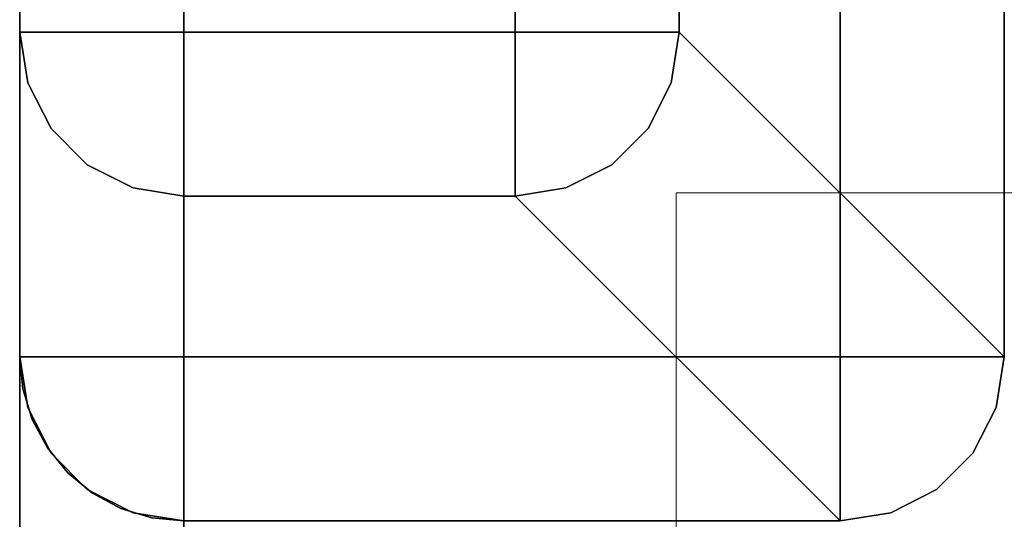
# Model space of a CAD drawing. Extents: x 0 to 46.8, y -15.5 to 1.
# Drawn here: x 0 to 1.5, y -1.5 to -0.7 of the extents above; entities that cross this region are included whole.
import ezdxf

# ---------------------------------------------------------------- set-up
doc = ezdxf.new("R2010")
doc.units = 0
doc.header["$LTSCALE"] = 30
doc.header["$MEASUREMENT"] = 0
for name, color, linetype in [('AFUTL-3-LGWD', 15, 'Continuous'), ('AFUTL-3-TPLW', 19, 'Continuous'), ('AFUTL-3-TPWD', 15, 'Continuous'), ('AFUTL-P', 2, 'Continuous')]:
    doc.layers.add(name, color=color, linetype=linetype)

msp = doc.modelspace()

# ---------------------------------------------------------------- linework, layer by layer
at = {"layer": 'AFUTL-3-LGWD'}
for points, invisible_edges in [([(-0.0129, -1.25, 27.5), (-0.0007, -1.25, 27.5773), (-0.0129, -0.25, 27.5)], 2), ([(-0.0129, -0.25, 27.5), (-0.0007, -1.25, 27.5773), (-0.0007, -0.25, 27.5773)], 3), ([(-0.0129, -0.25, 0.25), (-0.0007, -0.25, 0.1727), (-0.0129, -0.755, 0.25)], 2), ([(-0.0129, -0.755, 0.25), (-0.0007, -0.25, 0.1727), (-0.0007, -0.755, 0.1727)], 3), ([(-0.0129, -0.25, 0.25), (-0.0129, -0.755, 0.25), (-0.0129, -0.25, 27.5)], 2), ([(-0.0129, -0.755, 0.25), (-0.0129, -1.25, 24.7525), (-0.0129, -0.25, 27.5)], 10), ([(-0.0129, -1.25, 24.7525), (-0.0129, -1.25, 27.5), (-0.0129, -0.25, 27.5)], 8), ([(0.0348, -0.25, 27.6469), (-0.0007, -0.25, 27.5773), (0.0348, -1.25, 27.6469)], 10), ([(0.0348, -1.25, 27.6469), (-0.0007, -0.25, 27.5773), (-0.0007, -1.25, 27.5773)], 3), ([(0.0348, -0.755, 0.1031), (-0.0007, -0.755, 0.1727), (0.0348, -0.25, 0.1031)], 10), ([(0.0348, -0.25, 0.1031), (-0.0007, -0.755, 0.1727), (-0.0007, -0.25, 0.1727)], 3), ([(0.0901, -1.25, 27.7023), (0.0348, -0.25, 27.6469), (0.0348, -1.25, 27.6469)], 3), ([(0.0348, -0.25, 27.6469), (0.0901, -1.25, 27.7023), (0.0901, -0.25, 27.7023)], 3), ([(0.0901, -0.25, 0.0477), (0.0348, -0.755, 0.1031), (0.0348, -0.25, 0.1031)], 3), ([(0.0348, -0.755, 0.1031), (0.0901, -0.25, 0.0477), (0.0901, -0.755, 0.0477)], 3), ([(0.1598, -0.25, 27.7378), (0.0901, -0.25, 27.7023), (0.1598, -1.25, 27.7378)], 10), ([(0.1598, -1.25, 27.7378), (0.0901, -0.25, 27.7023), (0.0901, -1.25, 27.7023)], 3), ([(0.1598, -0.755, 0.0122), (0.0901, -0.755, 0.0477), (0.1598, -0.25, 0.0122)], 10), ([(0.1598, -0.25, 0.0122), (0.0901, -0.755, 0.0477), (0.0901, -0.25, 0.0477)], 3), ([(0.2371, -1.25, 27.75), (0.1598, -0.25, 27.7378), (0.1598, -1.25, 27.7378)], 3), ([(0.2371, -1.25, 27.75), (0.2371, -0.25, 27.75), (0.1598, -0.25, 27.7378)], 8), ([(0.2371, -0.25), (0.1598, -0.755, 0.0122), (0.1598, -0.25, 0.0122)], 3), ([(0.2371, -0.25), (0.2371, -0.755), (0.1598, -0.755, 0.0122)], 8), ([(0.7421, -0.755), (0.2371, -0.755), (0.7421, -0.25)], 2), ([(0.2371, -0.755), (0.2371, -0.25), (0.7421, -0.25)], 8), ([(0.2371, -1.25, 27.75), (1.2371, -1.25, 27.75), (0.2371, -0.25, 27.75)], 2), ([(1.2371, -1.25, 27.75), (1.2371, -0.25, 27.75), (0.2371, -0.25, 27.75)], 8), ([(0.7421, -0.755), (0.8184, -0.25, 0.0119), (0.8184, -0.755, 0.0119)], 3), ([(0.7421, -0.755), (0.7421, -0.25), (0.8184, -0.25, 0.0119)], 8), ([(0.8184, -0.25, 0.0119), (0.8874, -0.25, 0.0466), (0.8184, -0.755, 0.0119)], 10), ([(0.8184, -0.755, 0.0119), (0.8874, -0.25, 0.0466), (0.8874, -0.755, 0.0466)], 3), ([(0.8874, -0.755, 0.0466), (0.9425, -0.25, 0.1006), (0.9425, -0.755, 0.1006)], 3), ([(0.9425, -0.25, 0.1006), (0.8874, -0.755, 0.0466), (0.8874, -0.25, 0.0466)], 3), ([(0.9425, -0.25, 0.1006), (0.9786, -0.25, 0.1689), (0.9425, -0.755, 0.1006)], 10), ([(0.9425, -0.755, 0.1006), (0.9786, -0.25, 0.1689), (0.9786, -0.755, 0.1689)], 3), ([(0.992, -0.755, 0.245), (0.9786, -0.755, 0.1689), (0.992, -0.25, 0.245)], 2), ([(0.992, -0.25, 0.245), (0.9786, -0.755, 0.1689), (0.9786, -0.25, 0.1689)], 3), ([(0.992, -0.25, 0.245), (1.4871, -0.25, 24.75), (0.992, -0.755, 0.245)], 2), ([(1.4871, -0.25, 24.75), (1.4871, -1.25, 24.75), (0.992, -0.755, 0.245)], 8), ([(1.2371, -0.25, 27.75), (1.3143, -1.25, 27.7378), (1.3143, -0.25, 27.7378)], 3), ([(1.2371, -0.25, 27.75), (1.2371, -1.25, 27.75), (1.3143, -1.25, 27.7378)], 8), ([(1.3143, -1.25, 27.7378), (1.384, -1.25, 27.7023), (1.3143, -0.25, 27.7378)], 10), ([(1.3143, -0.25, 27.7378), (1.384, -1.25, 27.7023), (1.384, -0.25, 27.7023)], 3), ([(1.384, -0.25, 27.7023), (1.4393, -1.25, 27.6469), (1.4393, -0.25, 27.6469)], 3), ([(1.4393, -1.25, 27.6469), (1.384, -0.25, 27.7023), (1.384, -1.25, 27.7023)], 3), ([(1.4393, -1.25, 27.6469), (1.4749, -1.25, 27.5773), (1.4393, -0.25, 27.6469)], 10), ([(1.4393, -0.25, 27.6469), (1.4749, -1.25, 27.5773), (1.4749, -0.25, 27.5773)], 3), ([(1.4871, -0.25, 27.5), (1.4749, -0.25, 27.5773), (1.4871, -1.25, 27.5)], 2), ([(1.4871, -1.25, 27.5), (1.4749, -0.25, 27.5773), (1.4749, -1.25, 27.5773)], 3), ([(-0.0007, -0.8322, 0.2484), (-0.0129, -0.755, 0.25), (-0.0015, -0.8276, 0.2327)], 14), ([(-0.0129, -0.755, 0.25), (-0.0007, -0.755, 0.1727), (-0.0015, -0.8276, 0.2327)], 14), ([(-0.0129, -1.25, 24.7525), (-0.0129, -0.755, 0.25), (-0.0081, -1.2988, 24.7519)], 2), ([(-0.0129, -0.755, 0.25), (-0.0007, -0.8322, 0.2484), (-0.0081, -1.2988, 24.7519)], 10), ([(-0.0015, -0.8276, 0.2327), (-0.0007, -0.755, 0.1727), (0.0268, -0.8521, 0.1558)], 15), ([(0.0348, -0.755, 0.1031), (0.0174, -0.7692, 0.1316), (-0.0007, -0.755, 0.1727)], 3), ([(0.0174, -0.7692, 0.1316), (0.0268, -0.8521, 0.1558), (-0.0007, -0.755, 0.1727)], 11), ([(0.0174, -0.7692, 0.1316), (0.0348, -0.755, 0.1031), (0.0628, -0.7767, 0.0721)], 15), ([(0.0901, -0.755, 0.0477), (0.0628, -0.7767, 0.0721), (0.0348, -0.755, 0.1031)], 3), ([(0.0901, -0.755, 0.0477), (0.1231, -0.7692, 0.0279), (0.0628, -0.7767, 0.0721)], 15), ([(0.1598, -0.755, 0.0122), (0.1231, -0.7692, 0.0279), (0.0901, -0.755, 0.0477)], 3), ([(0.1471, -0.8521, 0.0379), (0.1231, -0.7692, 0.0279), (0.1598, -0.755, 0.0122)], 11), ([(0.1471, -0.8521, 0.0379), (0.1598, -0.755, 0.0122), (0.2245, -0.8276, 0.0111)], 15), ([(0.2371, -0.755), (0.2245, -0.8276, 0.0111), (0.1598, -0.755, 0.0122)], 3), ([(0.2371, -0.755), (0.2371, -0.8313, 0.0119), (0.2245, -0.8276, 0.0111)], 14), ([(0.2371, -0.755), (0.7421, -0.8313, 0.0119), (0.2371, -0.8313, 0.0119)], 3), ([(0.2371, -0.755), (0.7421, -0.755), (0.7421, -0.8313, 0.0119)], 8), ([(0.7421, -0.8313, 0.0119), (0.7421, -0.755), (0.7525, -0.8267, 0.0107)], 14), ([(0.7421, -0.755), (0.8184, -0.755, 0.0119), (0.7525, -0.8267, 0.0107)], 14), ([(0.8303, -0.8511, 0.0367), (0.7525, -0.8267, 0.0107), (0.8184, -0.755, 0.0119)], 11), ([(0.8874, -0.755, 0.0466), (0.8539, -0.7681, 0.0268), (0.8184, -0.755, 0.0119)], 3), ([(0.8539, -0.7681, 0.0268), (0.8303, -0.8511, 0.0367), (0.8184, -0.755, 0.0119)], 11), ([(0.8539, -0.7681, 0.0268), (0.8874, -0.755, 0.0466), (0.9147, -0.7756, 0.0704)], 15), ([(0.8874, -0.755, 0.0466), (0.9425, -0.755, 0.1006), (0.9147, -0.7756, 0.0704)], 14), ([(0.9607, -0.7681, 0.1294), (0.9147, -0.7756, 0.0704), (0.9425, -0.755, 0.1006)], 11), ([(0.9786, -0.755, 0.1689), (0.9607, -0.7681, 0.1294), (0.9425, -0.755, 0.1006)], 3), ([(0.9786, -0.755, 0.1689), (0.9807, -0.8267, 0.23), (0.9517, -0.8511, 0.1534)], 15), ([(0.9786, -0.755, 0.1689), (0.9517, -0.8511, 0.1534), (0.9607, -0.7681, 0.1294)], 15), ([(0.9786, -0.755, 0.1689), (0.992, -0.755, 0.245), (0.9807, -0.8267, 0.23)], 14), ([(0.992, -0.755, 0.245), (0.9798, -0.8322, 0.2436), (0.9807, -0.8267, 0.23)], 14), ([(0.992, -0.755, 0.245), (1.4871, -1.2501, 24.75), (0.9798, -0.8322, 0.2436)], 2), ([(0.0174, -0.7692, 0.1316), (0.0628, -0.7767, 0.0721), (0.0785, -0.8606, 0.0882)], 15), ([(0.0174, -0.7692, 0.1316), (0.0785, -0.8606, 0.0882), (0.0268, -0.8521, 0.1558)], 15), ([(0.1471, -0.8521, 0.0379), (0.0628, -0.7767, 0.0721), (0.1231, -0.7692, 0.0279)], 15), ([(0.1471, -0.8521, 0.0379), (0.0785, -0.8606, 0.0882), (0.0628, -0.7767, 0.0721)], 15), ([(0.8539, -0.7681, 0.0268), (0.8994, -0.8595, 0.0863), (0.8303, -0.8511, 0.0367)], 15), ([(0.8539, -0.7681, 0.0268), (0.9147, -0.7756, 0.0704), (0.8994, -0.8595, 0.0863)], 15), ([(0.8994, -0.8595, 0.0863), (0.9147, -0.7756, 0.0704), (0.9517, -0.8511, 0.1534)], 15), ([(0.9607, -0.7681, 0.1294), (0.9517, -0.8511, 0.1534), (0.9147, -0.7756, 0.0704)], 15), ([(-0.0081, -1.2988, 24.7519), (-0.0007, -0.8322, 0.2484), (0.0061, -1.3457, 24.7512)], 3), ([(-0.0007, -0.8322, 0.2484), (-0.0015, -0.8276, 0.2327), (0.0348, -0.9019, 0.247)], 3), ([(0.0348, -0.9019, 0.247), (-0.0015, -0.8276, 0.2327), (0.0268, -0.8521, 0.1558)], 15), ([(-0.0007, -0.8322, 0.2484), (0.0348, -0.9019, 0.247), (0.0061, -1.3457, 24.7512)], 10), ([(0.1471, -0.8521, 0.0379), (0.2245, -0.8276, 0.0111), (0.2371, -0.9003, 0.0466)], 11), ([(0.2371, -0.8313, 0.0119), (0.2371, -0.9003, 0.0466), (0.2245, -0.8276, 0.0111)], 14), ([(0.7421, -0.8313, 0.0119), (0.7421, -0.9003, 0.0466), (0.2371, -0.8313, 0.0119)], 10), ([(0.2371, -0.8313, 0.0119), (0.7421, -0.9003, 0.0466), (0.2371, -0.9003, 0.0466)], 3), ([(0.7421, -0.8313, 0.0119), (0.7525, -0.8267, 0.0107), (0.7421, -0.9003, 0.0466)], 3), ([(0.8303, -0.8511, 0.0367), (0.7421, -0.9003, 0.0466), (0.7525, -0.8267, 0.0107)], 15), ([(0.9443, -0.9019, 0.2429), (0.9517, -0.8511, 0.1534), (0.9807, -0.8267, 0.23)], 15), ([(0.9443, -0.9019, 0.2429), (0.9807, -0.8267, 0.23), (0.9798, -0.8322, 0.2436)], 3), ([(0.9798, -0.8322, 0.2436), (1.4748, -1.3273, 24.7493), (0.9443, -0.9019, 0.2429)], 3), ([(1.4871, -1.2501, 24.75), (1.4748, -1.3273, 24.7493), (0.9798, -0.8322, 0.2436)], 10), ([(0.0785, -0.8606, 0.0882), (0.1133, -0.9317, 0.1237), (0.0268, -0.8521, 0.1558)], 15), ([(0.0617, -0.9232, 0.1914), (0.0348, -0.9019, 0.247), (0.0268, -0.8521, 0.1558)], 15), ([(0.0617, -0.9232, 0.1914), (0.0268, -0.8521, 0.1558), (0.1133, -0.9317, 0.1237)], 15), ([(0.182, -0.9232, 0.0735), (0.0785, -0.8606, 0.0882), (0.1471, -0.8521, 0.0379)], 15), ([(0.182, -0.9232, 0.0735), (0.1471, -0.8521, 0.0379), (0.2371, -0.9003, 0.0466)], 11), ([(0.8303, -0.8511, 0.0367), (0.796, -0.9224, 0.0724), (0.7421, -0.9003, 0.0466)], 11), ([(0.8303, -0.8511, 0.0367), (0.8652, -0.9309, 0.1219), (0.796, -0.9224, 0.0724)], 15), ([(0.8303, -0.8511, 0.0367), (0.8994, -0.8595, 0.0863), (0.8652, -0.9309, 0.1219)], 15), ([(0.9174, -0.9224, 0.1891), (0.8994, -0.8595, 0.0863), (0.9517, -0.8511, 0.1534)], 15), ([(0.9174, -0.9224, 0.1891), (0.9517, -0.8511, 0.1534), (0.9443, -0.9019, 0.2429)], 11), ([(0.182, -0.9232, 0.0735), (0.1133, -0.9317, 0.1237), (0.0785, -0.8606, 0.0882)], 15), ([(0.9174, -0.9224, 0.1891), (0.8652, -0.9309, 0.1219), (0.8994, -0.8595, 0.0863)], 15), ([(0.0061, -1.3457, 24.7512), (0.0348, -0.9019, 0.247), (0.0292, -1.3889, 24.7507)], 3), ([(0.0603, -1.4268, 24.7502), (0.0292, -1.3889, 24.7507), (0.0348, -0.9019, 0.247)], 10), ([(0.0901, -0.9572, 0.2459), (0.0348, -0.9019, 0.247), (0.0617, -0.9232, 0.1914)], 14), ([(0.0901, -0.9572, 0.2459), (0.0603, -1.4268, 24.7502), (0.0348, -0.9019, 0.247)], 3), ([(0.2371, -0.9555, 0.1006), (0.182, -0.9232, 0.0735), (0.2371, -0.9003, 0.0466)], 3), ([(0.2371, -0.9003, 0.0466), (0.7421, -0.9555, 0.1006), (0.2371, -0.9555, 0.1006)], 3), ([(0.7421, -0.9555, 0.1006), (0.2371, -0.9003, 0.0466), (0.7421, -0.9003, 0.0466)], 3), ([(0.7421, -0.9003, 0.0466), (0.796, -0.9224, 0.0724), (0.7421, -0.9555, 0.1006)], 3), ([(0.889, -0.9572, 0.2429), (0.9174, -0.9224, 0.1891), (0.9443, -0.9019, 0.2429)], 3), ([(0.9443, -0.9019, 0.2429), (1.384, -1.4522, 24.749), (0.889, -0.9572, 0.2429)], 3), ([(1.4748, -1.3273, 24.7493), (1.4393, -1.397, 24.749), (0.9443, -0.9019, 0.2429)], 10), ([(1.4393, -1.397, 24.749), (1.384, -1.4522, 24.749), (0.9443, -0.9019, 0.2429)], 10), ([(0.1177, -0.9741, 0.234), (0.0901, -0.9572, 0.2459), (0.0617, -0.9232, 0.1914)], 15), ([(0.1177, -0.9741, 0.234), (0.0617, -0.9232, 0.1914), (0.1631, -0.9816, 0.1745)], 15), ([(0.0617, -0.9232, 0.1914), (0.1133, -0.9317, 0.1237), (0.1631, -0.9816, 0.1745)], 15), ([(0.182, -0.9232, 0.0735), (0.2235, -0.9741, 0.1303), (0.1133, -0.9317, 0.1237)], 15), ([(0.182, -0.9232, 0.0735), (0.2371, -0.9555, 0.1006), (0.2235, -0.9741, 0.1303)], 15), ([(0.7552, -0.9736, 0.1294), (0.7421, -0.9555, 0.1006), (0.796, -0.9224, 0.0724)], 15), ([(0.7552, -0.9736, 0.1294), (0.796, -0.9224, 0.0724), (0.8161, -0.9811, 0.173)], 15), ([(0.796, -0.9224, 0.0724), (0.8652, -0.9309, 0.1219), (0.8161, -0.9811, 0.173)], 15), ([(0.9174, -0.9224, 0.1891), (0.889, -0.9572, 0.2429), (0.862, -0.9736, 0.2321)], 15), ([(0.9174, -0.9224, 0.1891), (0.862, -0.9736, 0.2321), (0.8652, -0.9309, 0.1219)], 15), ([(0.1631, -0.9816, 0.1745), (0.1133, -0.9317, 0.1237), (0.2235, -0.9741, 0.1303)], 15), ([(0.862, -0.9736, 0.2321), (0.8161, -0.9811, 0.173), (0.8652, -0.9309, 0.1219)], 15), ([(0.0982, -1.4578, 24.7499), (0.0603, -1.4268, 24.7502), (0.0901, -0.9572, 0.2459)], 10), ([(0.0901, -0.9572, 0.2459), (0.1177, -0.9741, 0.234), (0.1598, -0.9927, 0.2452)], 3), ([(0.0982, -1.4578, 24.7499), (0.0901, -0.9572, 0.2459), (0.1414, -1.481, 24.7498)], 3), ([(0.0901, -0.9572, 0.2459), (0.1598, -0.9927, 0.2452), (0.1414, -1.481, 24.7498)], 10), ([(0.2371, -0.9915, 0.1689), (0.2235, -0.9741, 0.1303), (0.2371, -0.9555, 0.1006)], 3), ([(0.7421, -0.9555, 0.1006), (0.7421, -0.9915, 0.1689), (0.2371, -0.9555, 0.1006)], 10), ([(0.2371, -0.9555, 0.1006), (0.7421, -0.9915, 0.1689), (0.2371, -0.9915, 0.1689)], 3), ([(0.7421, -0.9555, 0.1006), (0.7552, -0.9736, 0.1294), (0.7421, -0.9915, 0.1689)], 3), ([(0.8193, -0.9927, 0.2436), (0.862, -0.9736, 0.2321), (0.889, -0.9572, 0.2429)], 3), ([(0.889, -0.9572, 0.2429), (1.3144, -1.4878, 24.7493), (0.8193, -0.9927, 0.2436)], 3), ([(1.384, -1.4522, 24.749), (1.3144, -1.4878, 24.7493), (0.889, -0.9572, 0.2429)], 10), ([(0.1177, -0.9741, 0.234), (0.1631, -0.9816, 0.1745), (0.1598, -0.9927, 0.2452)], 11), ([(0.2371, -0.9915, 0.1689), (0.1631, -0.9816, 0.1745), (0.2235, -0.9741, 0.1303)], 15), ([(0.7552, -0.9736, 0.1294), (0.8161, -0.9811, 0.173), (0.7421, -0.9915, 0.1689)], 11), ([(0.8193, -0.9927, 0.2436), (0.8161, -0.9811, 0.173), (0.862, -0.9736, 0.2321)], 15), ([(0.1598, -0.9927, 0.2452), (0.1631, -0.9816, 0.1745), (0.2218, -1.004, 0.2344)], 15), ([(0.2371, -0.9915, 0.1689), (0.2218, -1.004, 0.2344), (0.1631, -0.9816, 0.1745)], 15), ([(0.8161, -0.9811, 0.173), (0.758, -1.0039, 0.2334), (0.7421, -0.9915, 0.1689)], 11), ([(0.758, -1.0039, 0.2334), (0.8161, -0.9811, 0.173), (0.8193, -0.9927, 0.2436)], 11), ([(0.1414, -1.481, 24.7498), (0.1598, -0.9927, 0.2452), (0.1883, -1.4952, 24.7498)], 3), ([(0.2371, -1.0049, 0.245), (0.1598, -0.9927, 0.2452), (0.2218, -1.004, 0.2344)], 14), ([(0.2371, -1.0049, 0.245), (0.1883, -1.4952, 24.7498), (0.1598, -0.9927, 0.2452)], 7), ([(0.2371, -1.5, 24.75), (0.1883, -1.4952, 24.7498), (0.2371, -1.0049, 0.245)], 2), ([(0.2371, -1.0049, 0.245), (0.2218, -1.004, 0.2344), (0.2371, -0.9915, 0.1689)], 3), ([(0.2371, -1.0049, 0.245), (0.2371, -0.9915, 0.1689), (0.7421, -1.0049, 0.245)], 2), ([(0.7421, -1.0049, 0.245), (0.2371, -0.9915, 0.1689), (0.7421, -0.9915, 0.1689)], 3), ([(1.2371, -1.5, 24.75), (0.2371, -1.5, 24.75), (0.7421, -1.0049, 0.245)], 2), ([(0.2371, -1.5, 24.75), (0.2371, -1.0049, 0.245), (0.7421, -1.0049, 0.245)], 8), ([(0.7421, -1.0049, 0.245), (0.7421, -0.9915, 0.1689), (0.758, -1.0039, 0.2334)], 14), ([(0.7421, -1.0049, 0.245), (0.758, -1.0039, 0.2334), (0.8193, -0.9927, 0.2436)], 3), ([(0.7421, -1.0049, 0.245), (0.8193, -0.9927, 0.2436), (1.2371, -1.5, 24.75)], 2), ([(1.2371, -1.5, 24.75), (0.8193, -0.9927, 0.2436), (1.3144, -1.4878, 24.7493)], 3), ([(-0.0129, -1.25, 27.5), (-0.0121, -1.2646, 27.5146), (-0.0007, -1.25, 27.5773)], 3), ([(-0.0129, -1.25, 27.5), (-0.0007, -1.3273, 27.5), (-0.0121, -1.2646, 27.5146)], 14), ([(-0.0129, -1.25, 24.7525), (-0.0081, -1.2988, 24.7519), (-0.0129, -1.25, 27.5)], 2), ([(-0.0129, -1.25, 27.5), (-0.0081, -1.2988, 24.7519), (-0.0007, -1.3273, 27.5)], 3), ([(-0.0121, -1.2646, 27.5146), (0.01, -1.324, 27.574), (-0.0007, -1.25, 27.5773)], 11), ([(-0.0007, -1.25, 27.5773), (0.01, -1.324, 27.574), (0.0176, -1.2641, 27.6188)], 15), ([(-0.0007, -1.25, 27.5773), (0.0176, -1.2641, 27.6188), (0.0348, -1.25, 27.6469)], 3), ([(0.0681, -1.3063, 27.6754), (0.0348, -1.25, 27.6469), (0.0176, -1.2641, 27.6188)], 15), ([(0.0348, -1.25, 27.6469), (0.0681, -1.3063, 27.6754), (0.0901, -1.25, 27.7023)], 3), ([(0.0681, -1.3063, 27.6754), (0.139, -1.3418, 27.7108), (0.0901, -1.25, 27.7023)], 11), ([(0.0901, -1.25, 27.7023), (0.139, -1.3418, 27.7108), (0.1636, -1.2647, 27.7385)], 15), ([(0.0901, -1.25, 27.7023), (0.1636, -1.2647, 27.7385), (0.1598, -1.25, 27.7378)], 3), ([(0.2371, -1.25, 27.75), (0.1598, -1.25, 27.7378), (0.1636, -1.2647, 27.7385)], 14), ([(0.2371, -1.3273, 27.7378), (0.2371, -1.25, 27.75), (0.1636, -1.2647, 27.7385)], 14), ([(1.2371, -1.25, 27.75), (0.2371, -1.3273, 27.7378), (1.2371, -1.3273, 27.7378)], 3), ([(1.2371, -1.25, 27.75), (0.2371, -1.25, 27.75), (0.2371, -1.3273, 27.7378)], 8), ([(1.3143, -1.25, 27.7378), (1.2371, -1.25, 27.75), (1.3105, -1.2647, 27.7385)], 14), ([(1.2371, -1.25, 27.75), (1.2371, -1.3273, 27.7378), (1.3105, -1.2647, 27.7385)], 14), ([(1.3143, -1.25, 27.7378), (1.3105, -1.2647, 27.7385), (1.384, -1.25, 27.7023)], 3), ([(1.3105, -1.2647, 27.7385), (1.3352, -1.3418, 27.7108), (1.384, -1.25, 27.7023)], 11), ([(1.4061, -1.3063, 27.6754), (1.384, -1.25, 27.7023), (1.3352, -1.3418, 27.7108)], 15), ([(1.4393, -1.25, 27.6469), (1.384, -1.25, 27.7023), (1.4061, -1.3063, 27.6754)], 14), ([(1.4566, -1.2641, 27.6188), (1.4393, -1.25, 27.6469), (1.4061, -1.3063, 27.6754)], 15), ([(1.4393, -1.25, 27.6469), (1.4566, -1.2641, 27.6188), (1.4749, -1.25, 27.5773)], 3), ([(1.4566, -1.2641, 27.6188), (1.4642, -1.324, 27.574), (1.4749, -1.25, 27.5773)], 11), ([(1.4749, -1.25, 27.5773), (1.4642, -1.324, 27.574), (1.4862, -1.2646, 27.5146)], 15), ([(1.4871, -1.2501, 24.75), (1.4749, -1.3273, 27.5), (1.4748, -1.3273, 24.7493)], 3), ([(1.4871, -1.25, 27.5), (1.4862, -1.2646, 27.5146), (1.4749, -1.3273, 27.5)], 3), ([(1.4871, -1.25, 27.5), (1.4749, -1.25, 27.5773), (1.4862, -1.2646, 27.5146)], 14), ([(1.4871, -1.25, 27.5), (1.4749, -1.3273, 27.5), (1.4871, -1.2501, 24.75)], 2), ([(0.01, -1.324, 27.574), (-0.0121, -1.2646, 27.5146), (-0.0007, -1.3273, 27.5)], 11), ([(0.0176, -1.2641, 27.6188), (0.01, -1.324, 27.574), (0.0595, -1.3744, 27.6244)], 15), ([(0.0681, -1.3063, 27.6754), (0.0176, -1.2641, 27.6188), (0.0595, -1.3744, 27.6244)], 15), ([(0.2371, -1.3273, 27.7378), (0.1636, -1.2647, 27.7385), (0.139, -1.3418, 27.7108)], 15), ([(1.3105, -1.2647, 27.7385), (1.2371, -1.3273, 27.7378), (1.3352, -1.3418, 27.7108)], 15), ([(1.4566, -1.2641, 27.6188), (1.4061, -1.3063, 27.6754), (1.4642, -1.324, 27.574)], 15), ([(1.4749, -1.3273, 27.5), (1.4862, -1.2646, 27.5146), (1.4642, -1.324, 27.574)], 15), ([(0.0061, -1.3457, 24.7512), (-0.0007, -1.3273, 27.5), (-0.0081, -1.2988, 24.7519)], 3), ([(0.0681, -1.3063, 27.6754), (0.0595, -1.3744, 27.6244), (0.1304, -1.4099, 27.6599)], 15), ([(0.0681, -1.3063, 27.6754), (0.1304, -1.4099, 27.6599), (0.139, -1.3418, 27.7108)], 15), ([(1.4061, -1.3063, 27.6754), (1.3352, -1.3418, 27.7108), (1.4147, -1.3744, 27.6244)], 15), ([(1.4061, -1.3063, 27.6754), (1.4147, -1.3744, 27.6244), (1.4642, -1.324, 27.574)], 15), ([(0.0176, -1.3688, 27.5141), (0.01, -1.324, 27.574), (-0.0007, -1.3273, 27.5)], 11), ([(0.0348, -1.3969, 27.5), (0.0176, -1.3688, 27.5141), (-0.0007, -1.3273, 27.5)], 3), ([(0.0348, -1.3969, 27.5), (-0.0007, -1.3273, 27.5), (0.0061, -1.3457, 24.7512)], 10), ([(0.0176, -1.3688, 27.5141), (0.0681, -1.4254, 27.5563), (0.01, -1.324, 27.574)], 15), ([(0.0681, -1.4254, 27.5563), (0.0595, -1.3744, 27.6244), (0.01, -1.324, 27.574)], 15), ([(0.2371, -1.3273, 27.7378), (0.139, -1.3418, 27.7108), (0.2217, -1.3661, 27.7209)], 15), ([(0.2371, -1.3273, 27.7378), (0.2217, -1.3661, 27.7209), (0.2371, -1.3969, 27.7023)], 3), ([(0.2371, -1.3273, 27.7378), (0.2371, -1.3969, 27.7023), (1.2371, -1.3273, 27.7378)], 10), ([(1.2371, -1.3273, 27.7378), (0.2371, -1.3969, 27.7023), (1.2371, -1.3969, 27.7023)], 3), ([(1.2371, -1.3969, 27.7023), (1.2525, -1.3661, 27.7209), (1.2371, -1.3273, 27.7378)], 3), ([(1.2525, -1.3661, 27.7209), (1.3352, -1.3418, 27.7108), (1.2371, -1.3273, 27.7378)], 11), ([(1.4642, -1.324, 27.574), (1.4147, -1.3744, 27.6244), (1.4566, -1.3688, 27.5141)], 15), ([(1.4749, -1.3273, 27.5), (1.4566, -1.3688, 27.5141), (1.4393, -1.3969, 27.5)], 3), ([(1.4393, -1.397, 24.749), (1.4748, -1.3273, 24.7493), (1.4393, -1.3969, 27.5)], 10), ([(1.4393, -1.3969, 27.5), (1.4748, -1.3273, 24.7493), (1.4749, -1.3273, 27.5)], 3), ([(1.4749, -1.3273, 27.5), (1.4642, -1.324, 27.574), (1.4566, -1.3688, 27.5141)], 15), ([(0.0292, -1.3889, 24.7507), (0.0348, -1.3969, 27.5), (0.0061, -1.3457, 24.7512)], 3), ([(0.1304, -1.4099, 27.6599), (0.2142, -1.426, 27.676), (0.139, -1.3418, 27.7108)], 15), ([(0.2217, -1.3661, 27.7209), (0.139, -1.3418, 27.7108), (0.2142, -1.426, 27.676)], 15), ([(1.2525, -1.3661, 27.7209), (1.3438, -1.4099, 27.6599), (1.3352, -1.3418, 27.7108)], 15), ([(1.3438, -1.4099, 27.6599), (1.4147, -1.3744, 27.6244), (1.3352, -1.3418, 27.7108)], 15), ([(0.0176, -1.3688, 27.5141), (0.0348, -1.3969, 27.5), (0.0681, -1.4254, 27.5563)], 15), ([(0.139, -1.4608, 27.5918), (0.1304, -1.4099, 27.6599), (0.0595, -1.3744, 27.6244)], 15), ([(0.139, -1.4608, 27.5918), (0.0595, -1.3744, 27.6244), (0.0681, -1.4254, 27.5563)], 15), ([(0.2217, -1.3661, 27.7209), (0.2142, -1.426, 27.676), (0.2371, -1.3969, 27.7023)], 11), ([(1.2525, -1.3661, 27.7209), (1.2371, -1.3969, 27.7023), (1.26, -1.426, 27.676)], 15), ([(1.2525, -1.3661, 27.7209), (1.26, -1.426, 27.676), (1.3438, -1.4099, 27.6599)], 15), ([(1.4061, -1.4254, 27.5563), (1.4147, -1.3744, 27.6244), (1.3438, -1.4099, 27.6599)], 15), ([(1.4061, -1.4254, 27.5563), (1.4393, -1.3969, 27.5), (1.4566, -1.3688, 27.5141)], 15), ([(1.4061, -1.4254, 27.5563), (1.4566, -1.3688, 27.5141), (1.4147, -1.3744, 27.6244)], 15), ([(0.0292, -1.3889, 24.7507), (0.0603, -1.4268, 24.7502), (0.0348, -1.3969, 27.5)], 10), ([(0.0901, -1.4523, 27.5), (0.0681, -1.4254, 27.5563), (0.0348, -1.3969, 27.5)], 3), ([(0.0348, -1.3969, 27.5), (0.0603, -1.4268, 24.7502), (0.0901, -1.4523, 27.5)], 3), ([(0.2217, -1.4709, 27.6161), (0.2142, -1.426, 27.676), (0.1304, -1.4099, 27.6599)], 15), ([(0.2217, -1.4709, 27.6161), (0.1304, -1.4099, 27.6599), (0.139, -1.4608, 27.5918)], 15), ([(0.2371, -1.4523, 27.6469), (0.2371, -1.3969, 27.7023), (0.2142, -1.426, 27.676)], 14), ([(1.2371, -1.3969, 27.7023), (0.2371, -1.4523, 27.6469), (1.2371, -1.4523, 27.6469)], 3), ([(0.2371, -1.4523, 27.6469), (1.2371, -1.3969, 27.7023), (0.2371, -1.3969, 27.7023)], 3), ([(1.2371, -1.4523, 27.6469), (1.26, -1.426, 27.676), (1.2371, -1.3969, 27.7023)], 3), ([(1.3352, -1.4608, 27.5918), (1.3438, -1.4099, 27.6599), (1.26, -1.426, 27.676)], 15), ([(1.4061, -1.4254, 27.5563), (1.3438, -1.4099, 27.6599), (1.3352, -1.4608, 27.5918)], 15), ([(1.4393, -1.3969, 27.5), (1.4061, -1.4254, 27.5563), (1.384, -1.4523, 27.5)], 3), ([(1.384, -1.4523, 27.5), (1.384, -1.4522, 24.749), (1.4393, -1.3969, 27.5)], 3), ([(1.384, -1.4522, 24.749), (1.4393, -1.397, 24.749), (1.4393, -1.3969, 27.5)], 10), ([(0.0603, -1.4268, 24.7502), (0.0982, -1.4578, 24.7499), (0.0901, -1.4523, 27.5)], 10), ([(0.139, -1.4608, 27.5918), (0.0681, -1.4254, 27.5563), (0.0901, -1.4523, 27.5)], 11), ([(0.2217, -1.4709, 27.6161), (0.2371, -1.4523, 27.6469), (0.2142, -1.426, 27.676)], 15), ([(1.2371, -1.4523, 27.6469), (1.2525, -1.4709, 27.6161), (1.26, -1.426, 27.676)], 15), ([(1.3352, -1.4608, 27.5918), (1.26, -1.426, 27.676), (1.2525, -1.4709, 27.6161)], 15), ([(1.4061, -1.4254, 27.5563), (1.3352, -1.4608, 27.5918), (1.384, -1.4523, 27.5)], 11), ([(0.1598, -1.4878, 27.5), (0.1636, -1.4885, 27.5147), (0.0901, -1.4523, 27.5)], 3), ([(0.139, -1.4608, 27.5918), (0.0901, -1.4523, 27.5), (0.1636, -1.4885, 27.5147)], 15), ([(0.1598, -1.4878, 27.5), (0.0901, -1.4523, 27.5), (0.1414, -1.481, 24.7498)], 10), ([(0.1414, -1.481, 24.7498), (0.0901, -1.4523, 27.5), (0.0982, -1.4578, 24.7499)], 3), ([(0.2371, -1.4523, 27.6469), (0.2217, -1.4709, 27.6161), (0.2371, -1.4878, 27.5773)], 3), ([(0.2371, -1.4523, 27.6469), (0.2371, -1.4878, 27.5773), (1.2371, -1.4523, 27.6469)], 10), ([(1.2371, -1.4523, 27.6469), (0.2371, -1.4878, 27.5773), (1.2371, -1.4878, 27.5773)], 3), ([(1.2371, -1.4878, 27.5773), (1.2525, -1.4709, 27.6161), (1.2371, -1.4523, 27.6469)], 3), ([(1.3143, -1.4878, 27.5), (1.384, -1.4523, 27.5), (1.3105, -1.4885, 27.5147)], 14), ([(1.3352, -1.4608, 27.5918), (1.3105, -1.4885, 27.5147), (1.384, -1.4523, 27.5)], 11), ([(1.3143, -1.4878, 27.5), (1.3144, -1.4878, 24.7493), (1.384, -1.4523, 27.5)], 3), ([(1.384, -1.4522, 24.749), (1.384, -1.4523, 27.5), (1.3144, -1.4878, 24.7493)], 3), ([(0.2217, -1.4709, 27.6161), (0.139, -1.4608, 27.5918), (0.2371, -1.4878, 27.5773)], 11), ([(0.139, -1.4608, 27.5918), (0.1636, -1.4885, 27.5147), (0.2371, -1.4878, 27.5773)], 11), ([(1.3352, -1.4608, 27.5918), (1.2525, -1.4709, 27.6161), (1.2371, -1.4878, 27.5773)], 11), ([(1.3352, -1.4608, 27.5918), (1.2371, -1.4878, 27.5773), (1.3105, -1.4885, 27.5147)], 15), ([(0.1883, -1.4952, 24.7498), (0.1598, -1.4878, 27.5), (0.1414, -1.481, 24.7498)], 3), ([(0.1598, -1.4878, 27.5), (0.2371, -1.5, 27.5), (0.1636, -1.4885, 27.5147)], 14), ([(0.2371, -1.5, 27.5), (0.1598, -1.4878, 27.5), (0.1883, -1.4952, 24.7498)], 10), ([(0.2371, -1.5, 27.5), (0.2371, -1.4878, 27.5773), (0.1636, -1.4885, 27.5147)], 14), ([(0.2371, -1.5, 24.75), (0.2371, -1.5, 27.5), (0.1883, -1.4952, 24.7498)], 2), ([(1.2371, -1.5, 27.5), (1.2371, -1.4878, 27.5773), (0.2371, -1.5, 27.5)], 2), ([(0.2371, -1.5, 27.5), (1.2371, -1.4878, 27.5773), (0.2371, -1.4878, 27.5773)], 3), ([(1.2371, -1.5, 27.5), (1.3105, -1.4885, 27.5147), (1.2371, -1.4878, 27.5773)], 3), ([(1.2371, -1.5, 27.5), (1.3143, -1.4878, 27.5), (1.3105, -1.4885, 27.5147)], 14), ([(1.2371, -1.5, 27.5), (1.2371, -1.5, 24.75), (1.3143, -1.4878, 27.5)], 2), ([(1.2371, -1.5, 24.75), (1.3144, -1.4878, 24.7493), (1.3143, -1.4878, 27.5)], 10)]:
    msp.add_3dface(points, dxfattribs=dict(at, invisible_edges=invisible_edges))
for points in [[(1.4871, -1.2501, 24.75), (0.992, -0.755, 0.245), (1.4871, -1.25, 24.75)], [(1.2371, -1.5, 24.75), (1.2371, -1.5, 24.75), (0.7421, -1.0049, 0.245)], [(1.4871, -1.25, 24.75), (1.4871, -1.25, 27.5), (1.4871, -1.2501, 24.75)]]:
    msp.add_3dface(points, dxfattribs=at)
at = {"layer": 'AFUTL-3-TPLW'}
for points, invisible_edges in [([(0.2371, -11.8149, 28.75), (5.2722, -13.166, 28.75), (0.2371, -0.25, 28.75)], 2), ([(5.2722, -13.166, 28.75), (10.385, -14.1844, 28.75), (0.2371, -0.25, 28.75)], 10), ([(10.385, -14.1844, 28.75), (46.4871, -0.25, 28.75), (0.2371, -0.25, 28.75)], 9)]:
    msp.add_3dface(points, dxfattribs=dict(at, invisible_edges=invisible_edges))
at = {"layer": 'AFUTL-3-TPWD'}
for points, invisible_edges in [([(-0.0129, -11.8149, 28), (-0.0007, -0.25, 27.9227), (-0.0007, -11.8149, 27.9227)], 3), ([(-0.0129, -11.8149, 28), (-0.0129, -0.25, 28), (-0.0007, -0.25, 27.9227)], 8), ([(-0.0129, -11.8149, 28.5), (-0.0007, -11.8149, 28.5773), (-0.0129, -0.25, 28.5)], 2), ([(-0.0129, -0.25, 28.5), (-0.0007, -11.8149, 28.5773), (-0.0007, -0.25, 28.5773)], 3), ([(-0.0129, -11.8149, 28.5), (-0.0129, -0.25, 28.5), (-0.0129, -11.8149, 28)], 2), ([(-0.0129, -0.25, 28.5), (-0.0129, -0.25, 28), (-0.0129, -11.8149, 28)], 8), ([(-0.0007, -0.25, 27.9227), (0.0348, -0.25, 27.8531), (-0.0007, -11.8149, 27.9227)], 10), ([(-0.0007, -11.8149, 27.9227), (0.0348, -0.25, 27.8531), (0.0348, -11.8149, 27.8531)], 3), ([(0.0348, -0.25, 28.6469), (-0.0007, -0.25, 28.5773), (0.0348, -11.8149, 28.6469)], 10), ([(0.0348, -11.8149, 28.6469), (-0.0007, -0.25, 28.5773), (-0.0007, -11.8149, 28.5773)], 3), ([(0.0348, -11.8149, 27.8531), (0.0901, -0.25, 27.7977), (0.0901, -11.8149, 27.7977)], 3), ([(0.0901, -0.25, 27.7977), (0.0348, -11.8149, 27.8531), (0.0348, -0.25, 27.8531)], 3), ([(0.0901, -11.8149, 28.7023), (0.0348, -0.25, 28.6469), (0.0348, -11.8149, 28.6469)], 3), ([(0.0348, -0.25, 28.6469), (0.0901, -11.8149, 28.7023), (0.0901, -0.25, 28.7023)], 3), ([(0.0901, -0.25, 27.7977), (0.1598, -0.25, 27.7622), (0.0901, -11.8149, 27.7977)], 10), ([(0.0901, -11.8149, 27.7977), (0.1598, -0.25, 27.7622), (0.1598, -11.8149, 27.7622)], 3), ([(0.1598, -0.25, 28.7378), (0.0901, -0.25, 28.7023), (0.1598, -11.8149, 28.7378)], 10), ([(0.1598, -11.8149, 28.7378), (0.0901, -0.25, 28.7023), (0.0901, -11.8149, 28.7023)], 3), ([(0.2371, -11.8149, 27.75), (0.1598, -11.8149, 27.7622), (0.2371, -0.25, 27.75)], 2), ([(0.2371, -0.25, 27.75), (0.1598, -11.8149, 27.7622), (0.1598, -0.25, 27.7622)], 3), ([(0.2371, -11.8149, 28.75), (0.1598, -0.25, 28.7378), (0.1598, -11.8149, 28.7378)], 3), ([(0.2371, -11.8149, 28.75), (0.2371, -0.25, 28.75), (0.1598, -0.25, 28.7378)], 8), ([(36.3392, -14.1844, 27.75), (10.385, -14.1844, 27.75), (0.2371, -0.25, 27.75)], 11), ([(36.3392, -14.1844, 27.75), (0.2371, -0.25, 27.75), (46.4871, -0.25, 27.75)], 9), ([(0.2371, -11.8149, 27.75), (0.2371, -0.25, 27.75), (5.2722, -13.166, 27.75)], 2), ([(5.2722, -13.166, 27.75), (0.2371, -0.25, 27.75), (10.385, -14.1844, 27.75)], 3)]:
    msp.add_3dface(points, dxfattribs=dict(at, invisible_edges=invisible_edges))
at = {"layer": 'AFUTL-P', "linetype": 'Continuous', "lineweight": 0}
for p, q in [((-0.0129, -12), (-0.0129, 0)), ((45.75, -1), (0.9871, -1)), ((0.9871, -11.2568), (0.9871, -1))]:
    msp.add_line(p, q, dxfattribs=at)

doc.saveas('drawing.dxf')
